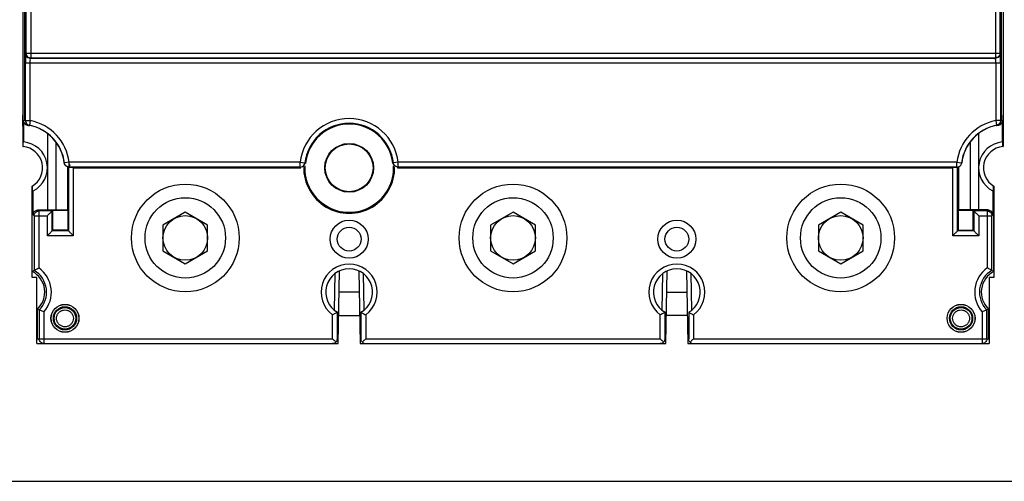
# Model space of a CAD drawing. Extents: x -44 to 294, y -64 to 104.
# Drawn here: x 194 to 195, y 10 to 10 of the extents above; entities that cross this region are included whole.
import ezdxf

# ---------------------------------------------------------------- set-up
doc = ezdxf.new("R2010")
doc.units = 0
doc.header["$LTSCALE"] = 0.5
doc.header["$MEASUREMENT"] = 0
doc.layers.get('0').update_dxf_attribs({"linetype": 'CONTINUOUS'})
doc.layers.add('E-EQPM', color=2, linetype='CONTINUOUS')

# ---------------------------------------------------------------- blocks, each defined once
blk = doc.blocks.new('Breaker-H_frame-150A')
at = {"linetype": 'Continuous'}
for p, q in [((0.0012, 4.6407), (0.0012, 0.8604)), ((4.1232, 4.6407), (4.1232, 0.8604)), ((0.0092, 4.3927), (0.0092, 0.9721)), ((4.1152, 0.9697), (4.1152, 4.3927)), ((0.0091, 0.9724), (0.0091, 4.3828)), ((4.1153, 4.3828), (4.1153, 0.9724)), ((0.014, 2.4109), (0.014, 1.2532)), ((0.034, 2.4108), (0.034, 1.2332)), ((4.0904, 2.4108), (4.0904, 1.2332)), ((4.1104, 1.2532), (4.1104, 2.4109)), ((0.0126, 1.2519), (0.014, 1.2532)), ((0.014, 1.2532), (4.1104, 1.2532)), ((4.1104, 1.2532), (4.1118, 1.2519)), ((0.0122, 0.9689), (0.0122, 1.2119)), ((0.0122, 1.2119), (4.1121, 1.2119)), ((0.0322, 0.9689), (0.0322, 1.2119)), ((0.0326, 1.2319), (0.034, 1.2332)), ((0.0326, 1.2319), (4.0918, 1.2319)), ((0.034, 1.2332), (4.0904, 1.2332)), ((4.0904, 1.2332), (4.0918, 1.2319)), ((4.0921, 1.2119), (4.0921, 0.9689)), ((4.1121, 1.2119), (4.1121, 0.9689)), ((0.0016, 0.9462), (0.0012, 0.9922)), ((0.0091, 0.9726), (0.0048, 0.9684)), ((0.0048, 0.8792), (0.0048, 0.9684)), ((0.0091, 0.9724), (0.0092, 0.9724)), ((0.0092, 0.9721), (0.0116, 0.9697)), ((0.0122, 0.9689), (0.0322, 0.9689)), ((0.0322, 0.9689), (0.0286, 0.9493)), ((4.0921, 0.9689), (4.0958, 0.9493)), ((4.1121, 0.9689), (4.0921, 0.9689)), ((4.1128, 0.9697), (4.1152, 0.9697)), ((4.1152, 0.9724), (4.1153, 0.9724)), ((4.1195, 0.9684), (4.1153, 0.9726)), ((4.1195, 0.9684), (4.1195, 0.8792)), ((4.1228, 0.9462), (4.1232, 0.9922)), ((0.0012, 0.9425), (0.0024, 0.9425)), ((0.0016, 0.9462), (0.0024, 0.9462)), ((0.0018, 0.9425), (0.0021, 0.9422)), ((0.0023, 0.8603), (0.0023, 0.932)), ((0.0024, 0.9462), (0.0024, 0.8794)), ((0.0258, 0.9493), (0.0248, 0.9484)), ((0.0248, 0.9484), (0.0292, 0.9484)), ((4.0995, 0.9484), (4.0951, 0.9484)), ((4.0995, 0.9484), (4.0986, 0.9493)), ((4.122, 0.9462), (4.122, 0.8794)), ((4.1228, 0.9462), (4.122, 0.9462)), ((4.1226, 0.9425), (4.122, 0.9425)), ((4.1221, 0.8603), (4.1221, 0.932)), ((4.1226, 0.9425), (4.1223, 0.9422)), ((4.1226, 0.9425), (4.1232, 0.9425)), ((0.0024, 0.8794), (0.0048, 0.8792)), ((0.1397, 0.8795), (0.1397, 0.5939)), ((3.9847, 0.8795), (3.9847, 0.5939)), ((4.1195, 0.8792), (4.122, 0.8794)), ((0.0012, 0.8604), (0.0023, 0.8603)), ((4.1221, 0.8603), (4.1232, 0.8604)), ((0.1955, 0.7938), (0.1757, 0.7915)), ((0.1955, 0.7738), (0.1955, 0.7938)), ((1.1674, 0.7938), (0.1955, 0.7938)), ((1.1674, 0.7738), (1.1674, 0.7938)), ((1.1674, 0.7938), (1.1873, 0.7915)), ((1.579, 0.7938), (1.5591, 0.7915)), ((1.579, 0.7738), (1.579, 0.7938)), ((3.9288, 0.7938), (1.579, 0.7938)), ((3.9288, 0.7738), (3.9288, 0.7938)), ((3.9288, 0.7938), (3.9487, 0.7915)), ((0.1887, 0.7741), (0.1887, 0.5939)), ((0.1933, 0.7732), (0.1933, 0.5053)), ((0.1949, 0.7731), (0.2142, 0.7731)), ((1.1674, 0.7738), (0.1955, 0.7738)), ((0.2133, 0.771), (0.2133, 0.4853)), ((0.2142, 0.7731), (0.2166, 0.7707)), ((0.2166, 0.7707), (1.1702, 0.7707)), ((1.5762, 0.7707), (3.9102, 0.7707)), ((3.9288, 0.7738), (1.579, 0.7738)), ((3.9102, 0.7707), (3.9102, 0.7731)), ((3.9102, 0.7731), (3.9294, 0.7731)), ((3.9111, 0.4853), (3.9111, 0.7708)), ((3.9311, 0.5053), (3.9311, 0.7732)), ((3.9357, 0.7741), (3.9357, 0.5939)), ((0.0402, 0.3087), (0.0402, 0.6933)), ((0.0413, 0.6162), (0.0413, 0.694)), ((0.0419, 0.6722), (0.0443, 0.6734)), ((0.0419, 0.6722), (0.0419, 0.5952)), ((0.0443, 0.5733), (0.0443, 0.6734)), ((4.08, 0.6734), (4.0825, 0.6722)), ((4.08, 0.6734), (4.08, 0.5733)), ((4.0825, 0.5952), (4.0825, 0.6722)), ((4.0831, 0.6162), (4.0831, 0.694)), ((4.0842, 0.6933), (4.0842, 0.3087)), ((0.0408, 0.5983), (0.0402, 0.5977)), ((0.0419, 0.5977), (0.0402, 0.5977)), ((0.0407, 0.5492), (0.0411, 0.5952)), ((0.0408, 0.6051), (0.0411, 0.6055)), ((0.0408, 0.5983), (0.0408, 0.6051)), ((0.0419, 0.5983), (0.0408, 0.5983)), ((0.0411, 0.5952), (0.0419, 0.5952)), ((0.0643, 0.5933), (0.1045, 0.5933)), ((0.0643, 0.5933), (0.0684, 0.5893)), ((0.0684, 0.5893), (0.0684, 0.3499)), ((0.1241, 0.5893), (0.0684, 0.5893)), ((0.1045, 0.5933), (0.1397, 0.5939)), ((0.1241, 0.5893), (0.1273, 0.5925)), ((0.1241, 0.5053), (0.1241, 0.5893)), ((0.1273, 0.5085), (0.1273, 0.5925)), ((0.1273, 0.5925), (0.19, 0.5925)), ((0.1397, 0.5939), (0.1887, 0.5939)), ((0.1887, 0.5939), (0.19, 0.5925)), ((0.19, 0.5925), (0.19, 0.5085)), ((0.6842, 0.5842), (0.5902, 0.53)), ((0.7782, 0.53), (0.6842, 0.5842)), ((2.0622, 0.5842), (1.9682, 0.53)), ((2.1562, 0.53), (2.0622, 0.5842)), ((3.4401, 0.5842), (3.3461, 0.53)), ((3.5341, 0.53), (3.4401, 0.5842)), ((3.9357, 0.5939), (3.9343, 0.5925)), ((3.9343, 0.5925), (3.9343, 0.5085)), ((3.9343, 0.5925), (3.997, 0.5925)), ((3.9847, 0.5939), (3.9357, 0.5939)), ((4.0199, 0.5933), (3.9847, 0.5939)), ((4.0003, 0.5893), (3.997, 0.5925)), ((3.997, 0.5085), (3.997, 0.5925)), ((4.0003, 0.5893), (4.0003, 0.5053)), ((4.0559, 0.5893), (4.0003, 0.5893)), ((4.06, 0.5933), (4.0199, 0.5933)), ((4.0559, 0.5893), (4.06, 0.5933)), ((4.0559, 0.5893), (4.0559, 0.3499)), ((4.0836, 0.5983), (4.0825, 0.5983)), ((4.0842, 0.5977), (4.0825, 0.5977)), ((4.0833, 0.5952), (4.0825, 0.5952)), ((4.0836, 0.6051), (4.0833, 0.6055)), ((4.0837, 0.5492), (4.0833, 0.5952)), ((4.0836, 0.6051), (4.0836, 0.5983)), ((4.0836, 0.5983), (4.0842, 0.5977)), ((0.0407, 0.3345), (0.0407, 0.5492)), ((0.0443, 0.5733), (0.0484, 0.5693)), ((0.0484, 0.5693), (0.0484, 0.339)), ((0.0484, 0.5693), (0.1041, 0.5693)), ((0.1041, 0.4853), (0.1041, 0.5693)), ((4.0203, 0.5693), (4.0203, 0.4853)), ((4.0203, 0.5693), (4.0759, 0.5693)), ((4.0759, 0.5693), (4.08, 0.5733)), ((4.0759, 0.339), (4.0759, 0.5693)), ((4.0837, 0.3345), (4.0837, 0.5492)), ((0.1241, 0.5053), (0.1273, 0.5085)), ((0.1933, 0.5053), (0.1241, 0.5053)), ((0.19, 0.5085), (0.1273, 0.5085)), ((0.1933, 0.5053), (0.19, 0.5085)), ((0.5902, 0.53), (0.5902, 0.4214)), ((0.7782, 0.4214), (0.7782, 0.53)), ((1.9682, 0.53), (1.9682, 0.4214)), ((2.1562, 0.4214), (2.1562, 0.53)), ((3.3461, 0.53), (3.3461, 0.4214)), ((3.5341, 0.4214), (3.5341, 0.53)), ((3.9311, 0.5053), (3.9343, 0.5085)), ((4.0003, 0.5053), (3.9311, 0.5053)), ((3.9343, 0.5085), (3.997, 0.5085)), ((4.0003, 0.5053), (3.997, 0.5085)), ((0.2133, 0.4853), (0.1041, 0.4853)), ((4.0203, 0.4853), (3.9111, 0.4853)), ((0.5902, 0.4214), (0.6842, 0.3671)), ((0.6842, 0.3671), (0.7782, 0.4214)), ((1.9682, 0.4214), (2.0622, 0.3671)), ((2.0622, 0.3671), (2.1562, 0.4214)), ((3.3461, 0.4214), (3.4401, 0.3671)), ((3.4401, 0.3671), (3.5341, 0.4214)), ((0.0407, 0.3345), (0.0484, 0.339)), ((1.3267, 0.0317), (1.332, 0.3368)), ((1.4144, 0.3368), (1.4197, 0.0317)), ((2.7047, 0.0317), (2.71, 0.3368)), ((2.7924, 0.3368), (2.7977, 0.0317)), ((4.0837, 0.3345), (4.0759, 0.339)), ((0.0602, 0.3087), (0.0402, 0.3087)), ((0.0602, 0.0317), (0.0602, 0.3087)), ((1.3111, 0.1716), (1.3138, 0.3259)), ((1.4326, 0.3258), (1.4353, 0.1716)), ((2.6891, 0.1716), (2.6918, 0.3259)), ((2.8105, 0.3259), (2.8132, 0.1716)), ((4.0642, 0.3087), (4.0642, 0.0317)), ((4.0842, 0.3087), (4.0642, 0.3087)), ((1.4159, 0.2477), (1.3305, 0.2477)), ((2.7084, 0.2477), (2.7939, 0.2477)), ((0.0622, 0.0517), (0.0622, 0.1762)), ((0.0622, 0.1762), (0.0699, 0.1729)), ((0.0699, 0.1729), (0.0699, 0.0517)), ((4.0622, 0.1762), (4.0544, 0.1729)), ((4.0544, 0.0517), (4.0544, 0.1729)), ((4.0622, 0.0517), (4.0622, 0.1762)), ((0.0899, 0.165), (0.0899, 0.0317)), ((1.3035, 0.0517), (1.3035, 0.1522)), ((1.3235, 0.0515), (1.3235, 0.163)), ((1.3288, 0.1497), (1.4176, 0.1497)), ((1.4229, 0.163), (1.4229, 0.0515)), ((1.4429, 0.1522), (1.4429, 0.0517)), ((2.6815, 0.0517), (2.6815, 0.1522)), ((2.7015, 0.0515), (2.7015, 0.163)), ((2.7956, 0.1497), (2.7067, 0.1497)), ((2.8009, 0.163), (2.8009, 0.0515)), ((2.8209, 0.1522), (2.8209, 0.0517)), ((4.0344, 0.165), (4.0344, 0.0317)), ((0.0622, 0.0517), (1.3035, 0.0517)), ((1.3235, 0.0515), (1.3235, 0.0517)), ((1.4229, 0.0515), (1.4229, 0.0517)), ((1.4429, 0.0517), (2.6815, 0.0517)), ((2.7015, 0.0515), (2.7015, 0.0517)), ((2.8009, 0.0515), (2.8009, 0.0517)), ((2.8209, 0.0517), (4.0622, 0.0517)), ((0.0602, 0.0317), (1.3267, 0.0317)), ((1.3087, 0.0317), (1.3087, 0.0324)), ((1.4197, 0.0317), (2.7047, 0.0317)), ((1.4377, 0.0324), (1.4377, 0.0317)), ((2.6867, 0.0317), (2.6867, 0.0324)), ((2.7977, 0.0317), (4.0642, 0.0317)), ((2.8157, 0.0324), (2.8157, 0.0317))]:
    blk.add_line(p, q, dxfattribs=at)
for centre, radius in [((1.3732, 0.7707), 0.1025), ((1.3732, 0.7707), 0.1005), ((0.6842, 0.4757), 0.2265), ((2.0622, 0.4757), 0.2265), ((3.4402, 0.4757), 0.2265), ((0.6842, 0.4757), 0.169), ((2.0622, 0.4757), 0.169), ((3.4401, 0.4757), 0.169), ((0.6842, 0.4757), 0.094), ((1.3732, 0.4707), 0.08), ((2.0622, 0.4757), 0.094), ((2.7512, 0.4707), 0.08), ((3.4401, 0.4757), 0.094), ((1.3732, 0.4707), 0.05), ((2.7512, 0.4707), 0.05), ((0.1782, 0.1377), 0.0588), ((0.1782, 0.1377), 0.0585), ((0.1782, 0.1377), 0.0488), ((0.1782, 0.1377), 0.0456), ((3.9462, 0.1377), 0.0588), ((3.9462, 0.1377), 0.0585), ((3.9462, 0.1377), 0.0488), ((3.9462, 0.1377), 0.0456)]:
    blk.add_circle(centre, radius, dxfattribs=at)
for centre, radius, start, end in [((-0.0048, 0.7707), 0.2017, 6.5691, 79.4078), ((1.3732, 0.7707), 0.2071, 6.3973, 173.6027), ((1.3732, 0.7707), 0.1871, 6.3973, 173.6027), ((1.3732, 0.7707), 0.184, 5.6261, 174.3739), ((4.1292, 0.7707), 0.2017, 100.5922, 173.4309), ((-0.0058, 0.7707), 0.172, 87.2641, 87.4614), ((-0.0058, 0.7707), 0.1615, 87.0878, 87.1256), ((-0.0048, 0.7707), 0.181, 6.3958, 79.5692), ((-0.0048, 0.7707), 0.1817, 6.5691, 79.4078), ((4.1292, 0.7707), 0.1817, 100.5922, 173.4309), ((4.1292, 0.7707), 0.181, 100.4308, 173.6042), ((4.1302, 0.7707), 0.172, 92.539, 92.7363), ((4.1302, 0.7707), 0.1615, 92.8744, 92.9122), ((-0.0048, 0.7707), 0.109, 296.8167, 84.9082), ((4.1292, 0.7707), 0.109, 95.0918, 243.1833), ((-0.0058, 0.7707), 0.09, 300.7379, 84.8367), ((4.1302, 0.7707), 0.09, 95.1633, 239.2621), ((1.3732, 0.7707), 0.1912, 178.7887, 1.2113), ((1.3732, 0.7707), 0.187, 177.3626, 2.6374), ((-0.0058, 0.7707), 0.172, 285.7264, 286.1101), ((-0.0058, 0.7707), 0.1615, 286.9539, 287.1854), ((4.1302, 0.7707), 0.172, 253.8899, 254.2736), ((4.1302, 0.7707), 0.1615, 252.8146, 253.0461), ((-0.0048, 0.2477), 0.098, 313.1314, 62.336), ((-0.0048, 0.2477), 0.1057, 314.976, 59.7702), ((-0.0048, 0.2477), 0.1257, 318.8958, 54.3697), ((1.3732, 0.2477), 0.1182, 306.1331, 233.869), ((1.3732, 0.2477), 0.0982, 300.3971, 239.6029), ((2.7512, 0.2477), 0.1182, 306.1331, 233.869), ((2.7512, 0.2477), 0.0982, 300.3971, 239.6029), ((4.1292, 0.2477), 0.1257, 125.6231, 221.1078), ((4.1292, 0.2477), 0.1057, 120.2298, 225.024), ((4.1292, 0.2477), 0.098, 117.664, 226.8686)]:
    blk.add_arc(centre, radius, start, end, dxfattribs=at)
for points, start_tangent, end_tangent in [([(0.0126, 1.2519), (0.0125, 1.2507), (0.0124, 1.247), (0.0124, 1.2403), (0.0123, 1.2313), (0.0123, 1.2213), (0.0122, 1.2119)], (-0.707709, -0.706504), (-0.000051, -1)), ([(0.0126, 1.2519), (0.0153, 1.2419), (0.0226, 1.2345), (0.0326, 1.2319)], (0.000076, -1), (1, -0.000076)), ([(0.014, 1.2532), (0.0165, 1.2434), (0.0239, 1.236), (0.034, 1.2332)], (0.000076, -1), (1, -0.000076)), ([(4.1104, 1.2532), (4.1076, 1.2431), (4.1002, 1.2358), (4.0904, 1.2332)], (-0.000076, -1), (-1, -0.000076)), ([(4.1118, 1.2519), (4.1091, 1.2419), (4.1018, 1.2345), (4.0918, 1.2319)], (-0.000076, -1), (-1, -0.000076)), ([(4.1121, 1.2119), (4.1121, 1.2212), (4.1121, 1.231), (4.112, 1.2401), (4.1119, 1.2469), (4.1118, 1.2507), (4.1118, 1.2519)], (-0.000049, 1), (-0.708115, 0.706097)), ([(0.0322, 1.2119), (0.0323, 1.2218), (0.0324, 1.2291), (0.0326, 1.2319)], (0.0006, 1), (0.907748, 0.419516)), ([(4.0921, 1.2119), (4.0921, 1.2218), (4.0919, 1.2291), (4.0918, 1.2319)], (-0.000599, 1), (-0.907756, 0.419498)), ([(0.0248, 0.9484), (0.0172, 0.9499), (0.0107, 0.9542), (0.0064, 0.9607), (0.0048, 0.9684)], (-1, 0), (0, 1)), ([(0.0091, 0.9721), (0.0091, 0.9726)], (-0.028052, 0.999606), (0, 1)), ([(0.0095, 0.9685), (0.0091, 0.9721)], (-0.203656, 0.979042), (-0.028051, 0.999606)), ([(0.0115, 0.9683), (0.0114, 0.9689)], (-0.024575, 0.999698), (0, 1)), ([(0.0114, 0.9689), (0.0115, 0.9683)], (0.066027, -0.997818), (0.090899, -0.99586)), ([(0.0116, 0.9697), (0.0116, 0.969), (0.0116, 0.9686)], (0, -1), (0.000004, -1)), ([(0.0116, 0.9686), (0.0116, 0.9684)], (0.000004, -1), (0.000005, -1)), ([(0.0116, 0.9684), (0.0117, 0.9685)], (0.768455, 0.639904), (0.768656, 0.639662)), ([(0.0117, 0.9685), (0.0118, 0.9685)], (0.768657, 0.639661), (0.768756, 0.639542)), ([(0.0118, 0.9685), (0.012, 0.9687), (0.0122, 0.9689)], (0.768757, 0.639541), (0.769356, 0.63882)), ([(0.0122, 0.9689), (0.0144, 0.9599), (0.0203, 0.9529), (0.0286, 0.9493)], (-0.000552, -1), (0.982875, -0.184272)), ([(0.0279, 0.9487), (0.0195, 0.9524), (0.0146, 0.9577)], (-0.983474, 0.181047), (-0.53391, 0.845541)), ([(4.1121, 0.9689), (4.11, 0.9599), (4.104, 0.9529), (4.0958, 0.9493)], (0.000552, -1), (-0.982875, -0.184272)), ([(4.1129, 0.9683), (4.1107, 0.9594), (4.1048, 0.9524), (4.0964, 0.9487)], (-0.024522, -0.999699), (-0.983474, -0.181047)), ([(4.1195, 0.9684), (4.118, 0.9607), (4.1136, 0.9542), (4.1071, 0.9499), (4.0995, 0.9484)], (0, -1), (-1, 0)), ([(4.1121, 0.9689), (4.1123, 0.9687), (4.1126, 0.9685)], (0.769356, -0.63882), (0.768757, -0.639542)), ([(4.1126, 0.9685), (4.1126, 0.9685)], (0.768756, -0.639542), (0.768657, -0.639661)), ([(4.1126, 0.9685), (4.1128, 0.9684)], (0.768656, -0.639662), (0.768455, -0.639904)), ([(4.1128, 0.9686), (4.1128, 0.969), (4.1128, 0.9697)], (0.000004, 1), (0, 1)), ([(4.1128, 0.9684), (4.1128, 0.9686)], (0.000005, 1), (0.000004, 1)), ([(4.1129, 0.9689), (4.1129, 0.9683)], (0, -1), (-0.024522, -0.999699)), ([(4.1129, 0.9683), (4.1129, 0.9689)], (0.09074, 0.995875), (0.06592, 0.997825)), ([(4.1153, 0.9724), (4.1152, 0.9716)], (0, -1), (-0.048641, -0.998816)), ([(0.0023, 0.932), (0.0022, 0.9354), (0.0022, 0.9388), (0.0021, 0.9422)], (-0.017115, 0.999854), (-0.017119, 0.999853)), ([(0.0279, 0.9487), (0.0282, 0.9489), (0.0284, 0.9491), (0.0286, 0.9493)], (0.734861, 0.678217), (0.735961, 0.677024)), ([(0.1045, 0.9147), (0.1045, 0.8888), (0.1045, 0.8295), (0.1044, 0.7707)], (-0.000026, -1), (0, -1)), ([(4.0199, 0.9147), (4.0199, 0.8888), (4.0199, 0.8295), (4.0199, 0.7707)], (0.000026, -1), (0, -1)), ([(4.0958, 0.9493), (4.096, 0.9491), (4.0962, 0.9489), (4.0964, 0.9487)], (0.735961, -0.677024), (0.734861, -0.678217)), ([(4.1221, 0.932), (4.1221, 0.9354), (4.1222, 0.9388), (4.1223, 0.9422)], (0.017115, 0.999854), (0.017119, 0.999853)), ([(0.1757, 0.7915), (0.1755, 0.7913), (0.1753, 0.791), (0.175, 0.7908)], (-0.702955, -0.711234), (-0.704178, -0.710023)), ([(0.1955, 0.7738), (0.1861, 0.7761), (0.1789, 0.7826), (0.1757, 0.7915)], (-1, -0.000596), (-0.114909, 0.993376)), ([(0.1942, 0.7931), (0.1969, 0.7831), (0.2, 0.7789)], (0, -1), (0.707107, -0.707107)), ([(1.1674, 0.7738), (1.1767, 0.7761), (1.1839, 0.7825), (1.1873, 0.7915)], (1, 0.000068), (0.111491, 0.993765)), ([(1.1901, 0.7887), (1.1891, 0.7897), (1.1882, 0.7906), (1.1873, 0.7915)], (-0.708447, 0.705764), (-0.703045, 0.711146)), ([(1.5591, 0.7915), (1.5582, 0.7906), (1.5572, 0.7897), (1.5563, 0.7887)], (-0.703045, -0.711146), (-0.708447, -0.705764)), ([(1.579, 0.7738), (1.5696, 0.7761), (1.5624, 0.7825), (1.5591, 0.7915)], (-1, 0.000068), (-0.111491, 0.993765)), ([(3.9288, 0.7738), (3.938, 0.776), (3.9453, 0.7824), (3.9487, 0.7915)], (1, 0.000511), (0.113809, 0.993503)), ([(3.9493, 0.7908), (3.9491, 0.791), (3.9489, 0.7913), (3.9487, 0.7915)], (-0.704178, 0.710023), (-0.702955, 0.711234)), ([(0.1044, 0.7707), (0.1045, 0.7119), (0.1045, 0.6528), (0.1045, 0.5933)], (0, -1), (0, -1)), ([(0.1955, 0.7738), (0.1953, 0.7735), (0.1951, 0.7733), (0.1949, 0.7731)], (-0.665432, -0.746459), (-0.66656, -0.745451)), ([(1.1702, 0.7707), (1.1692, 0.7717), (1.1683, 0.7727), (1.1674, 0.7738)], (-0.671552, 0.740957), (-0.66655, 0.745461)), ([(1.579, 0.7738), (1.578, 0.7727), (1.5771, 0.7717), (1.5762, 0.7707)], (-0.66655, -0.745461), (-0.671552, -0.740957)), ([(3.9294, 0.7731), (3.9292, 0.7733), (3.929, 0.7735), (3.9288, 0.7738)], (-0.66656, 0.745451), (-0.665432, 0.746459)), ([(4.0199, 0.7707), (4.0199, 0.7119), (4.0199, 0.6528), (4.0199, 0.5933)], (0, -1), (0, -1)), ([(0.0413, 0.6162), (0.0412, 0.6126), (0.0412, 0.6091), (0.0411, 0.6055)], (-0.016324, -0.999867), (-0.016421, -0.999865)), ([(0.0443, 0.5733), (0.0459, 0.581), (0.0502, 0.5875), (0.0567, 0.5918), (0.0643, 0.5933)], (0, 1), (1, 0)), ([(0.0484, 0.5693), (0.0499, 0.5769), (0.0543, 0.5834), (0.0608, 0.5877), (0.0684, 0.5893)], (0.000076, 1), (1, 0.000076)), ([(0.1041, 0.5693), (0.1093, 0.5745), (0.1144, 0.5796), (0.119, 0.5842), (0.1226, 0.5877), (0.1241, 0.5893)], (0.707107, 0.707107), (0.707107, 0.707107)), ([(4.0003, 0.5893), (4.0018, 0.5877), (4.0053, 0.5842), (4.0099, 0.5796), (4.0151, 0.5745), (4.0203, 0.5693)], (0.707107, -0.707107), (0.707107, -0.707107)), ([(4.0559, 0.5893), (4.0635, 0.5878), (4.07, 0.5835), (4.0744, 0.577), (4.0759, 0.5693)], (1, -0.000076), (0.000076, -1)), ([(4.06, 0.5933), (4.0676, 0.5918), (4.0741, 0.5875), (4.0785, 0.581), (4.08, 0.5733)], (1, 0), (0, -1)), ([(4.0831, 0.6162), (4.0831, 0.6126), (4.0832, 0.6091), (4.0833, 0.6055)], (0.016324, -0.999867), (0.016421, -0.999865)), ([(0.1041, 0.4853), (0.1093, 0.4905), (0.1144, 0.4956), (0.119, 0.5002), (0.1226, 0.5037), (0.1241, 0.5053)], (0.707107, 0.707107), (0.707107, 0.707107)), ([(0.2133, 0.4853), (0.2081, 0.4905), (0.2029, 0.4956), (0.1983, 0.5002), (0.1948, 0.5037), (0.1933, 0.5053)], (-0.707107, 0.707107), (-0.707107, 0.707107)), ([(3.9311, 0.5053), (3.9296, 0.5037), (3.926, 0.5002), (3.9214, 0.4956), (3.9163, 0.4905), (3.9111, 0.4853)], (-0.707107, -0.707107), (-0.707107, -0.707107)), ([(4.0003, 0.5053), (4.0018, 0.5037), (4.0053, 0.5002), (4.0099, 0.4956), (4.0151, 0.4905), (4.0203, 0.4853)], (0.707107, -0.707107), (0.707107, -0.707107)), ([(0.0484, 0.339), (0.0502, 0.3401), (0.0548, 0.3426), (0.0612, 0.3461), (0.0684, 0.3499)], (0.867026, 0.498263), (0.889508, 0.45692)), ([(4.0759, 0.339), (4.0742, 0.3401), (4.0696, 0.3426), (4.0632, 0.3461), (4.0559, 0.3499)], (-0.867026, 0.498263), (-0.889508, 0.45692)), ([(0.0899, 0.165), (0.0825, 0.1678), (0.0761, 0.1704), (0.0716, 0.1722), (0.0699, 0.1729)], (-0.936335, 0.351109), (-0.923799, 0.382877)), ([(0.1426, 0.1377), (0.1447, 0.1498), (0.1509, 0.1606), (0.1604, 0.1685), (0.172, 0.1727), (0.1844, 0.1727), (0.196, 0.1685), (0.2055, 0.1605), (0.2116, 0.1498), (0.2138, 0.1377)], (0, 1), (0, -1)), ([(3.9106, 0.1377), (3.9127, 0.1498), (3.9189, 0.1605), (3.9284, 0.1685), (3.94, 0.1727), (3.9523, 0.1727), (3.9639, 0.1685), (3.9734, 0.1606), (3.9796, 0.1498), (3.9818, 0.1377)], (0, 1), (0, -1)), ([(4.0544, 0.1729), (4.0528, 0.1722), (4.0483, 0.1704), (4.0418, 0.1678), (4.0344, 0.165)], (-0.923799, -0.382877), (-0.936335, -0.351109)), ([(0.2138, 0.1377), (0.2116, 0.1255), (0.2054, 0.1148), (0.1959, 0.1068), (0.1843, 0.1026), (0.172, 0.1026), (0.1604, 0.1069), (0.1509, 0.1149), (0.1447, 0.1256), (0.1426, 0.1377)], (0, -1), (0, 1)), ([(1.3233, 0.1629), (1.3218, 0.162), (1.3173, 0.1595), (1.3108, 0.156), (1.3035, 0.1522)], (-0.868677, -0.49538), (-0.891514, -0.452994)), ([(1.3235, 0.163), (1.3233, 0.1629)], (0.867754, 0.496994), (-0.868677, -0.49538)), ([(1.4229, 0.163), (1.423, 0.1629)], (-0.867754, 0.496994), (0.868677, -0.49538)), ([(1.423, 0.1629), (1.4245, 0.162), (1.4291, 0.1595), (1.4355, 0.156), (1.4429, 0.1522)], (0.868677, -0.49538), (0.891514, -0.452994)), ([(2.7013, 0.1629), (2.6998, 0.162), (2.6953, 0.1595), (2.6888, 0.156), (2.6815, 0.1522)], (-0.868677, -0.49538), (-0.891514, -0.452994)), ([(2.7015, 0.163), (2.7013, 0.1629)], (0.867754, 0.496994), (-0.868677, -0.49538)), ([(2.8009, 0.163), (2.801, 0.1629)], (-0.867754, 0.496994), (0.868677, -0.49538)), ([(2.801, 0.1629), (2.8025, 0.162), (2.8071, 0.1595), (2.8135, 0.156), (2.8209, 0.1522)], (0.868677, -0.49538), (0.891514, -0.452994)), ([(3.9818, 0.1377), (3.9796, 0.1256), (3.9735, 0.1149), (3.964, 0.1069), (3.9524, 0.1026), (3.94, 0.1026), (3.9284, 0.1068), (3.9189, 0.1148), (3.9127, 0.1255), (3.9106, 0.1377)], (0, -1), (0, 1)), ([(0.0899, 0.0317), (0.0823, 0.0332), (0.0758, 0.0375), (0.0714, 0.044), (0.0699, 0.0517)], (-1, 0), (0, 1)), ([(1.3035, 0.0517), (1.3089, 0.0462), (1.3137, 0.0415), (1.3177, 0.0375)], (0.699969, -0.714174), (0.699834, -0.714305)), ([(1.3177, 0.0375), (1.321, 0.0419), (1.3229, 0.0468), (1.3235, 0.0515)], (0.707107, 0.707107), (0.000013, 1)), ([(1.4286, 0.0375), (1.4253, 0.0419), (1.4234, 0.0468), (1.4229, 0.0515)], (-0.707107, 0.707107), (-0.000013, 1)), ([(1.4429, 0.0517), (1.4374, 0.0463), (1.4327, 0.0415), (1.4286, 0.0375)], (-0.714273, -0.699867), (-0.714444, -0.699693)), ([(2.6815, 0.0517), (2.6869, 0.0462), (2.6917, 0.0415), (2.6957, 0.0375)], (0.699969, -0.714174), (0.699834, -0.714305)), ([(2.6957, 0.0375), (2.699, 0.0419), (2.7009, 0.0468), (2.7015, 0.0515)], (0.707107, 0.707107), (0.000013, 1)), ([(2.8066, 0.0375), (2.8033, 0.0419), (2.8014, 0.0468), (2.8009, 0.0515)], (-0.707107, 0.707107), (-0.000013, 1)), ([(2.8209, 0.0517), (2.8154, 0.0463), (2.8107, 0.0415), (2.8066, 0.0375)], (-0.714273, -0.699867), (-0.714444, -0.699693)), ([(4.0544, 0.0517), (4.0529, 0.044), (4.0486, 0.0375), (4.0421, 0.0332), (4.0344, 0.0317)], (0, -1), (-1, 0)), ([(1.3177, 0.0375), (1.3137, 0.0344), (1.3089, 0.0324), (1.3035, 0.0317)], (-0.71331, -0.700849), (-1, 0)), ([(1.4286, 0.0375), (1.4327, 0.0344), (1.4374, 0.0324), (1.4429, 0.0317)], (0.720186, -0.693781), (1, 0)), ([(2.6957, 0.0375), (2.6917, 0.0344), (2.6869, 0.0324), (2.6815, 0.0317)], (-0.71331, -0.700849), (-1, 0)), ([(2.8066, 0.0375), (2.8107, 0.0344), (2.8154, 0.0324), (2.8209, 0.0317)], (0.720186, -0.693781), (1, 0))]:
    blk.add_spline(points, degree=3, dxfattribs=dict(at, start_tangent=start_tangent, end_tangent=end_tangent))
blk = doc.blocks.new('D60S')
at = {"layer": 'E-EQPM'}
blk.add_lwpolyline([(3.22344, 3.88762), (0.64449, 3.88762), (0.64449, 2.75581), (3.22344, 2.75581)], close=True, dxfattribs=at)
at = {"layer": 'E-EQPM', "xscale": 0.15, "yscale": 0.15, "zscale": 0.15}
blk.add_blockref('Breaker-H_frame-150A', (1.22112, 2.83795), dxfattribs=at)

msp = doc.modelspace()

# ---------------------------------------------------------------- block references
msp.add_blockref('D60S', (193.07374, 7.28842))

doc.saveas('drawing.dxf')
